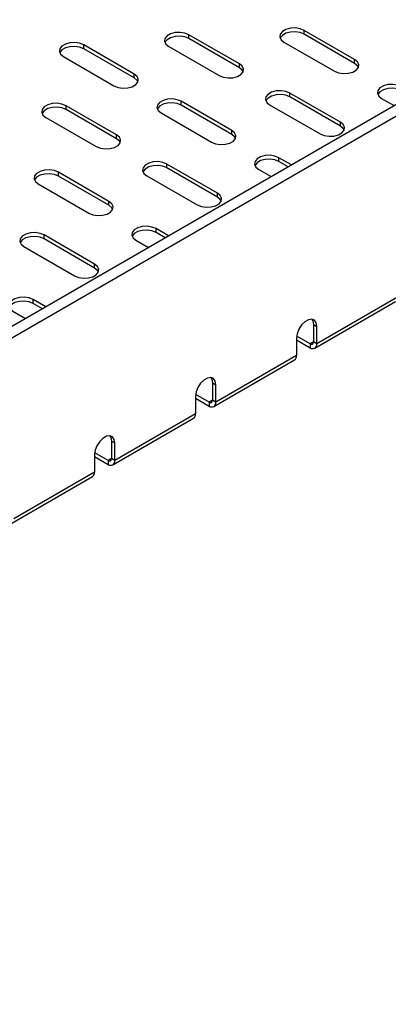
# Model space of a CAD drawing. Units: millimetres. Extents: x 5 to 589, y 5 to 415.
# Drawn here: x 335 to 351, y 45 to 87 of the extents above; entities that cross this region are included whole.
import ezdxf

# ---------------------------------------------------------------- set-up
doc = ezdxf.new("R2010")
doc.units = ezdxf.units.MM

msp = doc.modelspace()

# ---------------------------------------------------------------- linework, layer by layer
at = {"color": 7, "linetype": 'Continuous', "lineweight": 25}
for p, q in [((400.8853, 111.7846), (259.464, 30.1438)), ((401.1871, 111.466), (259.7657, 29.8252)), ((344.6893, 84.8498), (342.5679, 86.0744)), ((342.5679, 85.9111), (342.5679, 86.0744)), ((349.5329, 85.0335), (347.4116, 86.2581)), ((347.4116, 86.0948), (347.4116, 86.2581)), ((349.5329, 84.8702), (347.4116, 86.0948)), ((340.2698, 84.4212), (338.1485, 85.6458)), ((338.1485, 85.4825), (338.1485, 85.6458)), ((344.6893, 84.6865), (342.5679, 85.9111)), ((346.5631, 85.7683), (348.6844, 84.5437)), ((340.2698, 84.2579), (338.1485, 85.4825)), ((341.7194, 85.5846), (343.8407, 84.36)), ((337.3, 85.156), (339.4213, 83.9314)), ((344.6893, 84.6865), (344.6893, 84.8498)), ((349.5329, 84.8702), (349.5329, 85.0335)), ((340.2698, 84.2579), (340.2698, 84.4212)), ((348.9319, 82.4006), (346.8106, 83.6252)), ((346.8106, 83.4619), (346.8106, 83.6252)), ((344.3711, 82.0536), (342.2497, 83.2783)), ((342.2497, 83.1149), (342.2497, 83.2783)), ((344.3711, 81.8903), (342.2497, 83.1149)), ((345.962, 83.1354), (348.0834, 81.9108)), ((348.9319, 82.2373), (346.8106, 83.4619)), ((350.6643, 83.4007), (351.191, 83.0967)), ((339.5274, 81.8699), (337.4061, 83.0946)), ((337.4061, 82.9313), (337.4061, 83.0946)), ((339.5274, 81.7066), (337.4061, 82.9313)), ((341.4012, 82.7884), (343.5225, 81.5638)), ((336.5575, 82.6047), (338.6788, 81.3801)), ((348.9319, 82.2373), (348.9319, 82.4006)), ((339.5274, 81.7066), (339.5274, 81.8699)), ((344.3711, 81.8903), (344.3711, 82.0536)), ((343.77, 79.4207), (341.6487, 80.6453)), ((341.6487, 80.482), (341.6487, 80.6453)), ((346.8776, 80.6066), (346.351, 80.9107)), ((346.351, 80.7474), (346.351, 80.9107)), ((346.7362, 80.525), (346.351, 80.7474)), ((339.2092, 79.0737), (337.0879, 80.2984)), ((337.0879, 80.1351), (337.0879, 80.2984)), ((343.77, 79.2574), (341.6487, 80.482)), ((345.5024, 80.4208), (346.0291, 80.1168)), ((336.2393, 79.8085), (338.3606, 78.5839)), ((339.2092, 78.9104), (337.0879, 80.1351)), ((340.8002, 80.1555), (342.9215, 78.9309)), ((343.77, 79.2574), (343.77, 79.4207)), ((339.2092, 78.9104), (339.2092, 79.0737)), ((341.7157, 77.6267), (341.1891, 77.9308)), ((341.1891, 77.7675), (341.1891, 77.9308)), ((341.5743, 77.5451), (341.1891, 77.7675)), ((338.6081, 76.4408), (336.4868, 77.6654)), ((336.4868, 77.5021), (336.4868, 77.6654)), ((338.6081, 76.2775), (336.4868, 77.5021)), ((340.3405, 77.4409), (340.8672, 77.1369)), ((335.6383, 77.1756), (337.7596, 75.951)), ((338.6081, 76.2775), (338.6081, 76.4408)), ((336.5539, 74.6468), (336.0272, 74.9509)), ((336.0272, 74.7876), (336.0272, 74.9509)), ((347.8591, 72.9104), (351.2532, 74.8698)), ((351.3361, 75.053), (347.9419, 73.0936)), ((335.1787, 74.461), (335.7053, 74.157)), ((336.4124, 74.5652), (336.0272, 74.7876)), ((347.8005, 73.9101), (347.9419, 73.8285)), ((347.8005, 73.9101), (347.8005, 73.1752)), ((347.9419, 73.0936), (347.9419, 73.8285)), ((347.0934, 73.3386), (347.0934, 72.6037)), ((347.0934, 73.2568), (347.6591, 72.9303)), ((347.6591, 73.0936), (347.0985, 73.4172)), ((347.6591, 73.0936), (347.6591, 72.9303)), ((347.9419, 73.0936), (347.8005, 73.1752)), ((343.6164, 70.4612), (347.0106, 72.4206)), ((347.0934, 72.6037), (343.6993, 70.6444)), ((343.5579, 71.4609), (343.6993, 71.3792)), ((343.5579, 71.4609), (343.5579, 70.726)), ((343.6993, 70.6444), (343.6993, 71.3792)), ((342.8508, 70.8894), (342.8508, 70.1545)), ((342.8508, 70.8076), (343.4165, 70.481)), ((343.4165, 70.6443), (342.8559, 70.968)), ((343.6993, 70.6444), (343.5579, 70.726)), ((343.4165, 70.6443), (343.4165, 70.481)), ((339.3738, 68.012), (342.7679, 69.9714)), ((342.8508, 70.1545), (339.4567, 68.1951)), ((339.3152, 69.0117), (339.4567, 68.93)), ((339.3152, 69.0117), (339.3152, 68.2768)), ((339.4567, 68.1951), (339.4567, 68.93)), ((338.6081, 68.4402), (338.6081, 67.7053)), ((338.6081, 68.3584), (339.1738, 68.0318)), ((339.1738, 68.1951), (338.6132, 68.5187)), ((339.4567, 68.1951), (339.3152, 68.2768)), ((339.1738, 68.1951), (339.1738, 68.0318)), ((335.1312, 65.5628), (338.5253, 67.5222)), ((338.6081, 67.7053), (335.214, 65.7459))]:
    msp.add_line(p, q, dxfattribs=at)
at = {"color": 8, "linetype": 'Continuous', "lineweight": 25}
for p, q in [((347.8005, 73.1752), (347.6591, 73.0936)), ((343.5579, 70.726), (343.4165, 70.6443)), ((339.3152, 68.2768), (339.1738, 68.1951))]:
    msp.add_line(p, q, dxfattribs=at)
at = {"color": 7, "linetype": 'Continuous', "lineweight": 25, "flags": 128}
for points in [[(342.5679, 86.0744), (342.3972, 86.1434), (342.196, 86.1746), (341.9884, 86.1641), (341.7995, 86.1133), (341.6522, 86.0282), (341.5641, 85.9192), (341.546, 85.7993), (341.5999, 85.6831), (341.7194, 85.5846)], [(342.5679, 85.9111), (342.3972, 85.9801), (342.196, 86.0113), (341.9884, 86.0008), (341.7995, 85.95), (341.6522, 85.8649), (341.5641, 85.7559), (341.5606, 85.7479)], [(347.4116, 86.2581), (347.2409, 86.3271), (347.0396, 86.3583), (346.8321, 86.3478), (346.6432, 86.297), (346.4959, 86.2119), (346.4078, 86.1029), (346.3896, 85.983), (346.4436, 85.8668), (346.5631, 85.7683)], [(347.4116, 86.0948), (347.2409, 86.1638), (347.0396, 86.195), (346.8321, 86.1845), (346.6432, 86.1336), (346.4959, 86.0486), (346.4078, 85.9396), (346.4043, 85.9316)], [(338.1485, 85.6458), (337.9778, 85.7148), (337.7765, 85.746), (337.569, 85.7355), (337.3801, 85.6846), (337.2328, 85.5996), (337.1447, 85.4906), (337.1265, 85.3707), (337.1805, 85.2545), (337.3, 85.156)], [(338.1485, 85.4825), (337.9778, 85.5515), (337.7765, 85.5827), (337.569, 85.5722), (337.3801, 85.5213), (337.2328, 85.4363), (337.1447, 85.3273), (337.1412, 85.3193)], [(343.8407, 84.36), (344.0114, 84.291), (344.2127, 84.2599), (344.4203, 84.2703), (344.6091, 84.3212), (344.7565, 84.4062), (344.8445, 84.5153), (344.8627, 84.6351), (344.8088, 84.7513), (344.6893, 84.8498)], [(348.6844, 84.5437), (348.8551, 84.4747), (349.0564, 84.4436), (349.264, 84.454), (349.4528, 84.5049), (349.6002, 84.5899), (349.6882, 84.699), (349.7064, 84.8188), (349.6525, 84.935), (349.5329, 85.0335)], [(349.6918, 84.707), (349.6525, 84.7717), (349.5329, 84.8702)], [(339.4213, 83.9314), (339.592, 83.8624), (339.7933, 83.8312), (340.0009, 83.8417), (340.1897, 83.8926), (340.3371, 83.9776), (340.4251, 84.0867), (340.4433, 84.2065), (340.3894, 84.3227), (340.2698, 84.4212)], [(344.8481, 84.5233), (344.8088, 84.588), (344.6893, 84.6865)], [(340.4287, 84.0946), (340.3894, 84.1594), (340.2698, 84.2579)], [(351.5128, 83.8906), (351.3421, 83.9596), (351.1409, 83.9907), (350.9333, 83.9802), (350.7444, 83.9294), (350.5971, 83.8443), (350.509, 83.7353), (350.4909, 83.6154), (350.5448, 83.4993), (350.6643, 83.4007)], [(346.8106, 83.6252), (346.6399, 83.6942), (346.4386, 83.7254), (346.231, 83.7149), (346.0422, 83.664), (345.8948, 83.579), (345.8068, 83.47), (345.7886, 83.3501), (345.8425, 83.2339), (345.962, 83.1354)], [(346.8106, 83.4619), (346.6399, 83.5309), (346.4386, 83.562), (346.231, 83.5516), (346.0422, 83.5007), (345.8948, 83.4157), (345.8068, 83.3066), (345.8032, 83.2986)], [(351.5128, 83.7272), (351.3421, 83.7962), (351.1409, 83.8274), (350.9333, 83.8169), (350.7444, 83.7661), (350.5971, 83.681), (350.509, 83.572), (350.5055, 83.564)], [(337.4061, 83.0946), (337.2354, 83.1636), (337.0341, 83.1947), (336.8265, 83.1842), (336.6376, 83.1334), (336.4903, 83.0483), (336.4022, 82.9393), (336.3841, 82.8194), (336.438, 82.7033), (336.5575, 82.6047)], [(342.2497, 83.2783), (342.079, 83.3472), (341.8778, 83.3784), (341.6702, 83.3679), (341.4813, 83.3171), (341.334, 83.232), (341.2459, 83.123), (341.2278, 83.0031), (341.2817, 82.8869), (341.4012, 82.7884)], [(342.2497, 83.1149), (342.079, 83.1839), (341.8778, 83.2151), (341.6702, 83.2046), (341.4813, 83.1538), (341.334, 83.0687), (341.2459, 82.9597), (341.2424, 82.9517)], [(337.4061, 82.9313), (337.2354, 83.0002), (337.0341, 83.0314), (336.8265, 83.0209), (336.6376, 82.9701), (336.4903, 82.885), (336.4022, 82.776), (336.3987, 82.768)], [(348.0834, 81.9108), (348.2541, 81.8418), (348.4553, 81.8106), (348.6629, 81.8211), (348.8518, 81.872), (348.9991, 81.957), (349.0872, 82.066), (349.1053, 82.1859), (349.0514, 82.3021), (348.9319, 82.4006)], [(338.6788, 81.3801), (338.8495, 81.3111), (339.0508, 81.28), (339.2584, 81.2905), (339.4473, 81.3413), (339.5946, 81.4264), (339.6827, 81.5354), (339.7008, 81.6552), (339.6469, 81.7714), (339.5274, 81.8699)], [(343.5225, 81.5638), (343.6932, 81.4948), (343.8945, 81.4637), (344.1021, 81.4741), (344.2909, 81.525), (344.4383, 81.61), (344.5263, 81.7191), (344.5445, 81.8389), (344.4906, 81.9551), (344.3711, 82.0536)], [(344.5299, 81.7271), (344.4906, 81.7918), (344.3711, 81.8903)], [(349.0907, 82.074), (349.0514, 82.1388), (348.9319, 82.2373)], [(339.6862, 81.5434), (339.6469, 81.6081), (339.5274, 81.7066)], [(341.6487, 80.6453), (341.478, 80.7143), (341.2767, 80.7455), (341.0691, 80.735), (340.8803, 80.6841), (340.7329, 80.5991), (340.6449, 80.4901), (340.6267, 80.3702), (340.6806, 80.254), (340.8002, 80.1555)], [(346.351, 80.9107), (346.1803, 80.9797), (345.979, 81.0108), (345.7714, 81.0003), (345.5825, 80.9495), (345.4352, 80.8644), (345.3471, 80.7554), (345.329, 80.6356), (345.3829, 80.5194), (345.5024, 80.4208)], [(346.351, 80.7474), (346.1803, 80.8164), (345.979, 80.8475), (345.7714, 80.837), (345.5825, 80.7862), (345.4352, 80.7011), (345.3471, 80.5921), (345.3436, 80.5841)], [(337.0879, 80.2984), (336.9172, 80.3674), (336.7159, 80.3985), (336.5083, 80.388), (336.3194, 80.3372), (336.1721, 80.2521), (336.084, 80.1431), (336.0659, 80.0233), (336.1198, 79.9071), (336.2393, 79.8085)], [(337.0879, 80.1351), (336.9172, 80.2041), (336.7159, 80.2352), (336.5083, 80.2247), (336.3194, 80.1739), (336.1721, 80.0888), (336.084, 79.9798), (336.0805, 79.9718)], [(341.6487, 80.482), (341.478, 80.551), (341.2767, 80.5822), (341.0691, 80.5717), (340.8803, 80.5208), (340.7329, 80.4358), (340.6449, 80.3268), (340.6413, 80.3188)], [(342.9215, 78.9309), (343.0922, 78.8619), (343.2935, 78.8307), (343.501, 78.8412), (343.6899, 78.8921), (343.8372, 78.9771), (343.9253, 79.0862), (343.9435, 79.206), (343.8895, 79.3222), (343.77, 79.4207)], [(338.3606, 78.5839), (338.5313, 78.5149), (338.7326, 78.4838), (338.9402, 78.4943), (339.1291, 78.5451), (339.2764, 78.6302), (339.3645, 78.7392), (339.3826, 78.859), (339.3287, 78.9752), (339.2092, 79.0737)], [(343.9288, 79.0941), (343.8895, 79.1589), (343.77, 79.2574)], [(339.368, 78.7472), (339.3287, 78.8119), (339.2092, 78.9104)], [(336.4868, 77.6654), (336.3161, 77.7344), (336.1148, 77.7656), (335.9073, 77.7551), (335.7184, 77.7043), (335.5711, 77.6192), (335.483, 77.5102), (335.4648, 77.3903), (335.5188, 77.2741), (335.6383, 77.1756)], [(341.1891, 77.9308), (341.0184, 77.9998), (340.8171, 78.0309), (340.6095, 78.0204), (340.4207, 77.9696), (340.2733, 77.8845), (340.1853, 77.7755), (340.1671, 77.6557), (340.221, 77.5395), (340.3405, 77.4409)], [(341.1891, 77.7675), (341.0184, 77.8365), (340.8171, 77.8676), (340.6095, 77.8571), (340.4207, 77.8063), (340.2733, 77.7212), (340.1853, 77.6122), (340.1817, 77.6042)], [(336.4868, 77.5021), (336.3161, 77.5711), (336.1148, 77.6023), (335.9073, 77.5918), (335.7184, 77.5409), (335.5711, 77.4559), (335.483, 77.3469), (335.4795, 77.3389)], [(337.7596, 75.951), (337.9303, 75.882), (338.1316, 75.8509), (338.3392, 75.8613), (338.528, 75.9122), (338.6754, 75.9972), (338.7634, 76.1063), (338.7816, 76.2261), (338.7277, 76.3423), (338.6081, 76.4408)], [(338.767, 76.1143), (338.7277, 76.179), (338.6081, 76.2775)], [(336.0272, 74.9509), (335.8565, 75.0199), (335.6552, 75.051), (335.4476, 75.0405), (335.2588, 74.9897), (335.1114, 74.9046), (335.0234, 74.7956), (335.0052, 74.6758), (335.0591, 74.5596), (335.1787, 74.461)], [(336.0272, 74.7876), (335.8565, 74.8566), (335.6552, 74.8877), (335.4476, 74.8772), (335.2588, 74.8264), (335.1114, 74.7413), (335.0234, 74.6323), (335.0198, 74.6243)], [(347.9419, 73.8285), (347.9164, 73.9813), (347.8427, 74.0861), (347.7298, 74.1303), (347.5914, 74.1086), (347.444, 74.0235), (347.3055, 73.8854), (347.1927, 73.7108), (347.119, 73.521), (347.0934, 73.3386)], [(347.7385, 74.1294), (347.7749, 74.0629), (347.8005, 73.9101)], [(343.6993, 71.3792), (343.6737, 71.532), (343.6, 71.6369), (343.4872, 71.6811), (343.3487, 71.6593), (343.2014, 71.5743), (343.0629, 71.4362), (342.95, 71.2616), (342.8764, 71.0717), (342.8508, 70.8894)], [(343.4959, 71.6801), (343.5323, 71.6137), (343.5579, 71.4609)], [(339.4567, 68.93), (339.4311, 69.0828), (339.3574, 69.1876), (339.2445, 69.2319), (339.1061, 69.2101), (338.9587, 69.1251), (338.8203, 68.9869), (338.7074, 68.8124), (338.6337, 68.6225), (338.6081, 68.4402)], [(339.2532, 69.2309), (339.2897, 69.1645), (339.3152, 69.0117)]]:
    msp.add_lwpolyline(points, dxfattribs=at)
at = {"color": 7, "linetype": 'Continuous', "lineweight": 25}
for centre, radius, start, end in [((347.7143, 73.1612), 0.0873, 230.79671, 9.21404), ((347.7695, 73.0656), 0.1747, 230.79671, 9.21404), ((346.8974, 72.5821), 0.1972, 305.01333, 6.29885), ((343.4717, 70.712), 0.0873, 230.79671, 9.21404), ((343.5269, 70.6164), 0.1747, 230.79671, 9.21404), ((342.6548, 70.1329), 0.1972, 305.01333, 6.29885), ((339.229, 68.2628), 0.0873, 230.79671, 9.21404), ((339.2842, 68.1672), 0.1747, 230.79671, 9.21404), ((338.4121, 67.6837), 0.1972, 305.01333, 6.29885)]:
    msp.add_arc(centre, radius, start, end, dxfattribs=at)

doc.saveas('drawing.dxf')
